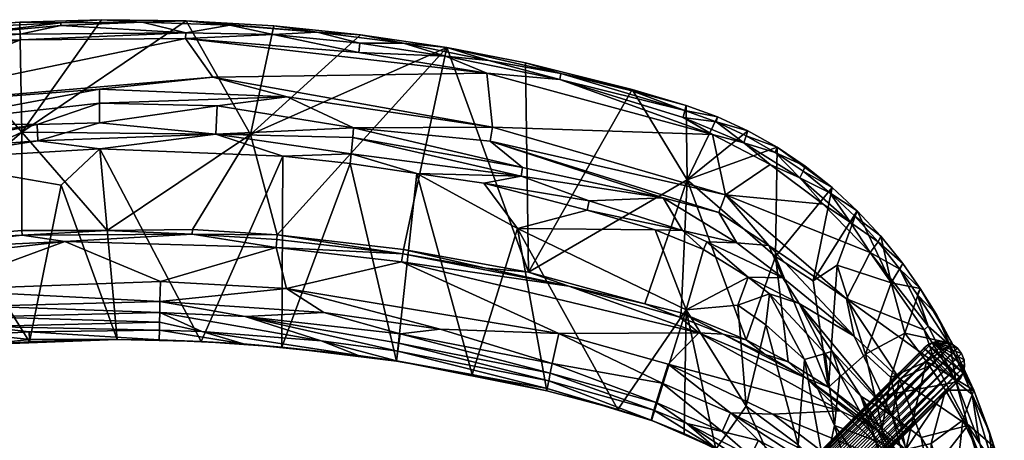
# Model space of a CAD drawing. Units: inches. Extents: x -13.5 to 13.5, y -10.7 to 14.7.
# Drawn here: x -1.2 to 11.1, y 9.4 to 14.7 of the extents above; entities that cross this region are included whole.
import ezdxf

# ---------------------------------------------------------------- set-up
doc = ezdxf.new("R2010")
doc.units = ezdxf.units.IN
doc.header["$MEASUREMENT"] = 0
doc.layers.add('AFUCH-3-BKFB', color=5, linetype='Continuous')
doc.layers.add('AFUCH-3-LGWD', color=15, linetype='Continuous')

# ---------------------------------------------------------------- blocks, each defined once
blk = doc.blocks.new('KUDL - PMesh - Back Hole 2')
at = {"layer": 'AFUCH-3-BKFB'}
mesh = blk.add_polyface(dxfattribs=at)
corners = [(-1.008, 13.356, 33.188), (-0.227, 13.623, 33.324), (-2.578, 13.36, 33.268), (-1.2, 12.023, 23.238), (-2.798, 11.89, 23.211), (-1.2, 13.258, 27.851), (-2.341, 14.552, 33.163), (-4.124, 14.258, 33.275), (-1.733, 14.505, 33.32), (-0.714, 14.633, 33.222), (-0.228, 13.798, 33.373), (1.194, 13.95, 33.39), (-3.39, 13.557, 33.373), (-2.558, 13.126, 33.09), (-3.996, 13.034, 33.187), (-3.305, 12.812, 32.751), (-2.246, 10.54, 23.722), (-2.539, 12.909, 32.751), (-1.001, 13.149, 32.977), (-2.55, 13.031, 32.977), (-3.33, 12.265, 24.846), (-2.342, 14.561, 33.101), (-1.228, 14.642, 33.101), (-2.329, 14.409, 33.351), (-5.269, 13.869, 33.38), (-1.218, 14.419, 33.38), (-1.221, 14.49, 33.351), (-0.713, 14.599, 33.275), (-0.202, 14.672, 33.101), (-0.13, 12.024, 23.197), (0.855, 14.435, 33.38), (-0.223, 13.047, 32.752), (-3.538, 14.407, 33.163), (-3.319, 12.933, 32.977), (-0.225, 13.376, 33.188), (0.857, 14.506, 33.351), (-0.706, 12.591, 31.105)]
mesh.append_faces([[corners[k] for k in face] for face in [(9, 22, 6), (23, 24, 25), (21, 6, 22), (6, 21, 32)]], dxfattribs={"vtx0": -1})
mesh.append_faces([[corners[k] for k in face] for face in [(13, 2, 14), (15, 16, 17), (18, 0, 19), (8, 26, 27), (0, 2, 13), (17, 19, 15), (19, 13, 33), (27, 9, 8), (1, 10, 2), (26, 25, 35)]], dxfattribs={"vtx0": -1, "vtx1": -1})
mesh.append_faces([[corners[k] for k in face] for face in [(6, 7, 8), (20, 21, 5), (5, 4, 20), (10, 12, 2)]], dxfattribs={"vtx0": -1, "vtx1": -1, "vtx2": -1})
mesh.append_faces([[corners[k] for k in face] for face in [(0, 1, 2), (19, 0, 13), (12, 30, 25), (17, 18, 19), (18, 34, 0), (36, 31, 17), (7, 23, 8)]], dxfattribs={"vtx0": -1, "vtx2": -1})
mesh.append_faces([[corners[k] for k in face] for face in [(3, 4, 5), (9, 6, 8), (28, 22, 9), (29, 3, 5), (17, 31, 18), (19, 33, 15), (21, 22, 5), (22, 28, 5), (0, 34, 1), (23, 25, 26), (8, 23, 26)]], dxfattribs={"vtx1": -1, "vtx2": -1})
mesh.append_faces([[corners[k] for k in face] for face in [(10, 11, 12)]], dxfattribs={"vtx2": -1})
mesh = blk.add_polyface(dxfattribs=at)
corners = [(1.235, 13.233, 33.09), (1.25, 13.59, 33.324), (-0.225, 13.376, 33.188), (0.862, 14.658, 33.101), (1.96, 14.595, 33.101), (1.669, 13.23, 27.851), (1.952, 14.488, 33.32), (0.855, 14.435, 33.38), (3.028, 14.26, 33.38), (-1.2, 13.258, 27.851), (2.504, 14.515, 33.222), (3.04, 14.376, 33.32), (-0.13, 12.024, 23.197), (-1.001, 13.149, 32.977), (2.964, 13.314, 33.268), (1.41, 14.603, 33.222), (-0.713, 14.599, 33.275), (-1.221, 14.49, 33.351), (0.857, 14.506, 33.351), (2.075, 12.955, 32.751), (-0.223, 13.047, 32.752), (2.952, 13.19, 33.188), (2.932, 12.985, 32.977), (0.311, 14.641, 33.222), (-0.202, 14.672, 33.101), (-0.714, 14.633, 33.222), (-1.218, 14.419, 33.38), (-0.227, 13.623, 33.324), (2.128, 13.703, 33.373), (1.194, 13.95, 33.39), (-0.228, 13.798, 33.373), (4.634, 14.002, 33.38), (-3.39, 13.557, 33.373), (3.051, 14.482, 33.101), (0.939, 12.034, 23.241), (2.004, 11.969, 23.227)]
mesh.append_faces([[corners[k] for k in face] for face in [(3, 15, 10), (10, 4, 3)]])
mesh.append_faces([[corners[k] for k in face] for face in [(28, 29, 30), (3, 23, 15), (22, 21, 0)]], dxfattribs={"vtx0": -1})
mesh.append_faces([[corners[k] for k in face] for face in [(0, 2, 13), (15, 6, 10), (19, 0, 20), (21, 14, 0), (23, 24, 25), (23, 18, 15), (29, 7, 32), (18, 7, 6), (14, 28, 1)]], dxfattribs={"vtx0": -1, "vtx1": -1})
mesh.append_faces([[corners[k] for k in face] for face in [(0, 1, 2), (9, 3, 5), (5, 12, 9), (2, 1, 27), (29, 31, 7), (1, 28, 27)]], dxfattribs={"vtx0": -1, "vtx1": -1, "vtx2": -1})
mesh.append_faces([[corners[k] for k in face] for face in [(6, 7, 8), (10, 6, 11), (16, 17, 18), (19, 22, 0), (20, 0, 13), (18, 26, 7), (5, 34, 12), (15, 18, 6), (27, 28, 30)]], dxfattribs={"vtx0": -1, "vtx2": -1})
mesh.append_faces([[corners[k] for k in face] for face in [(23, 25, 16)]], dxfattribs={"vtx1": -1})
mesh.append_faces([[corners[k] for k in face] for face in [(3, 4, 5), (14, 1, 0), (23, 16, 18), (4, 33, 5), (35, 34, 5), (3, 24, 23), (24, 3, 9)]], dxfattribs={"vtx1": -1, "vtx2": -1})
mesh = blk.add_polyface(dxfattribs=at)
corners = [(3.588, 11.785, 23.188), (2.004, 11.969, 23.227), (4.133, 14.321, 33.101), (4.707, 13.322, 33.372), (4.634, 14.002, 33.38), (1.194, 13.95, 33.39), (2.952, 13.19, 33.188), (5.084, 12.813, 33.184), (2.964, 13.314, 33.268), (1.669, 13.23, 27.851), (3.051, 14.482, 33.101), (3.589, 14.378, 33.222), (4.118, 14.215, 33.32), (4.659, 14.159, 33.275), (2.128, 13.703, 33.373), (5.159, 11.497, 23.128), (3.759, 12.741, 32.751), (5.065, 12.705, 33.086), (2.932, 12.985, 32.977), (2.92, 12.863, 32.751), (3.503, 10.381, 23.687), (4.679, 13.145, 33.321), (1.952, 14.488, 33.32), (3.028, 14.26, 33.38), (3.04, 14.376, 33.32), (5.55, 13.921, 33.32), (5.121, 14.128, 33.101), (5.564, 13.996, 33.222), (2.504, 14.515, 33.222), (1.96, 14.595, 33.101), (4.596, 12.618, 32.822), (5.919, 12.394, 32.963), (2.075, 12.955, 32.751), (5.019, 12.049, 31.105), (5.895, 12.28, 32.742), (0.855, 14.435, 33.38)]
mesh.append_faces([[corners[k] for k in face] for face in [(13, 12, 25)]])
mesh.append_faces([[corners[k] for k in face] for face in [(11, 12, 13), (35, 4, 23)]], dxfattribs={"vtx0": -1})
mesh.append_faces([[corners[k] for k in face] for face in [(3, 5, 14), (19, 20, 16), (22, 23, 24), (10, 11, 2), (16, 18, 19), (12, 4, 25), (28, 24, 11), (11, 10, 28), (21, 3, 8), (19, 18, 32), (24, 23, 12)]], dxfattribs={"vtx0": -1, "vtx1": -1})
mesh.append_faces([[corners[k] for k in face] for face in [(3, 4, 5), (6, 7, 8), (9, 2, 1), (17, 30, 31), (17, 7, 6)]], dxfattribs={"vtx0": -1, "vtx1": -1, "vtx2": -1})
mesh.append_faces([[corners[k] for k in face] for face in [(9, 10, 2), (16, 17, 18), (7, 21, 8), (2, 11, 13), (8, 3, 14), (2, 13, 27), (11, 24, 12), (33, 34, 30), (33, 30, 16), (12, 23, 4)]], dxfattribs={"vtx0": -1, "vtx2": -1})
mesh.append_faces([[corners[k] for k in face] for face in [(0, 1, 2), (15, 0, 2), (2, 26, 15), (18, 17, 6), (16, 30, 17)]], dxfattribs={"vtx1": -1, "vtx2": -1})
mesh.append_faces([[corners[k] for k in face] for face in [(27, 26, 2), (10, 29, 28), (27, 13, 25)]], dxfattribs={"vtx2": -1})
mesh = blk.add_polyface(dxfattribs=at)
corners = [(-6.628, 11.129, 23.051), (-5.89, 13.949, 33.101), (-5.21, 11.486, 23.126), (-4.133, 14.321, 33.101), (-2.342, 14.561, 33.101), (-3.33, 12.265, 24.846), (-3.996, 13.034, 33.187), (-2.578, 13.36, 33.268), (-4.658, 12.981, 33.236), (-3.521, 14.265, 33.351), (-5.269, 13.869, 33.38), (-2.329, 14.409, 33.351), (-3.39, 13.557, 33.373), (-1.218, 14.419, 33.38), (-3.305, 12.812, 32.751), (-5.035, 12.494, 32.75), (-3.381, 10.4, 23.691), (-5.493, 12.508, 32.969), (-6.858, 12.433, 33.23), (-5.869, 13.844, 33.32), (-4.699, 14.062, 33.351), (-3.319, 12.933, 32.977), (-5.479, 12.434, 32.845), (-4.712, 13.322, 33.372), (-7.792, 13.084, 33.371), (-3.538, 14.407, 33.163), (-4.721, 14.203, 33.163), (-4.124, 14.258, 33.275), (-7.168, 12.608, 33.336), (-4.684, 13.145, 33.321), (-5.883, 13.919, 33.222), (-2.341, 14.552, 33.163), (-2.558, 13.126, 33.09), (-5.37, 10.75, 26.476), (-2.798, 11.89, 23.211), (-4.252, 11.677, 23.166)]
mesh.append_faces([[corners[k] for k in face] for face in [(3, 30, 26)]])
mesh.append_faces([[corners[k] for k in face] for face in [(17, 8, 18), (19, 10, 20), (25, 26, 27), (21, 6, 22), (4, 3, 25), (17, 22, 6), (27, 20, 9)]], dxfattribs={"vtx0": -1})
mesh.append_faces([[corners[k] for k in face] for face in [(0, 1, 2), (9, 10, 11), (28, 29, 23), (6, 8, 17), (8, 29, 18), (12, 10, 23), (22, 15, 14)]], dxfattribs={"vtx0": -1, "vtx1": -1})
mesh.append_faces([[corners[k] for k in face] for face in [(3, 4, 5), (14, 15, 16), (23, 10, 24), (2, 3, 5), (7, 12, 29), (22, 33, 15)]], dxfattribs={"vtx0": -1, "vtx1": -1, "vtx2": -1})
mesh.append_faces([[corners[k] for k in face] for face in [(6, 7, 8), (12, 13, 10), (21, 32, 6), (5, 34, 35)]], dxfattribs={"vtx0": -1, "vtx2": -1})
mesh.append_faces([[corners[k] for k in face] for face in [(27, 26, 19), (3, 1, 30), (19, 20, 27), (25, 27, 31), (20, 10, 9)]], dxfattribs={"vtx1": -1})
mesh.append_faces([[corners[k] for k in face] for face in [(1, 3, 2), (26, 30, 19), (8, 7, 29), (12, 23, 29)]], dxfattribs={"vtx1": -1, "vtx2": -1})
mesh.append_faces([[corners[k] for k in face] for face in [(21, 22, 14), (27, 9, 11), (25, 3, 26)]], dxfattribs={"vtx2": -1})
mesh = blk.add_polyface(dxfattribs=at)
corners = [(5.159, 11.497, 23.128), (6.459, 13.796, 33.104), (7.152, 12.66, 29.574), (5.919, 12.394, 32.963), (4.596, 12.618, 32.822), (5.895, 12.28, 32.742), (7.136, 13.594, 33.1), (6.455, 13.778, 33.193), (7.121, 13.53, 33.275), (5.55, 13.921, 33.32), (5.564, 13.996, 33.222), (7.633, 12.47, 33.333), (7.467, 13.231, 33.376), (4.707, 13.322, 33.372), (4.634, 14.002, 33.38), (6.851, 12.433, 33.23), (7.092, 12.022, 32.932), (7.772, 11.868, 33.091), (6.619, 11.102, 23.003), (7.296, 10.735, 22.85), (3.566, 11.627, 23.039), (5.667, 11.321, 23.02), (7.1, 13.443, 33.351), (7.138, 11.024, 29.562), (6.75, 12.029, 32.727), (5.019, 12.049, 31.105), (5.121, 14.128, 33.101), (5.084, 12.813, 33.184), (4.679, 13.145, 33.321), (7.354, 11.782, 32.701), (7.547, 12.249, 33.257), (5.065, 12.705, 33.086), (7.397, 11.881, 32.914), (7.532, 13.45, 33.097), (7.514, 13.387, 33.273), (7.076, 10.986, 23.021)]
mesh.append_faces([[corners[k] for k in face] for face in [(30, 28, 15)]])
mesh.append_faces([[corners[k] for k in face] for face in [(10, 8, 7), (23, 29, 24), (21, 0, 18)]], dxfattribs={"vtx0": -1})
mesh.append_faces([[corners[k] for k in face] for face in [(11, 12, 13), (15, 16, 17), (12, 9, 14), (3, 5, 16), (30, 11, 28), (16, 29, 32), (27, 31, 15)]], dxfattribs={"vtx0": -1, "vtx1": -1})
mesh.append_faces([[corners[k] for k in face] for face in [(0, 1, 2), (31, 3, 15), (5, 24, 16), (25, 24, 5)]], dxfattribs={"vtx0": -1, "vtx1": -1, "vtx2": -1})
mesh.append_faces([[corners[k] for k in face] for face in [(3, 4, 5), (6, 7, 8), (2, 18, 0), (15, 3, 16), (16, 24, 29), (28, 11, 13), (8, 33, 6), (2, 6, 33), (22, 34, 8), (1, 10, 7)]], dxfattribs={"vtx0": -1, "vtx2": -1})
mesh.append_faces([[corners[k] for k in face] for face in [(22, 9, 12)]], dxfattribs={"vtx1": -1})
mesh.append_faces([[corners[k] for k in face] for face in [(9, 8, 10), (12, 14, 13), (19, 20, 21), (23, 24, 25), (26, 1, 0), (1, 6, 2), (6, 1, 7), (35, 18, 2)]], dxfattribs={"vtx1": -1, "vtx2": -1})
mesh.append_faces([[corners[k] for k in face] for face in [(27, 15, 28), (1, 26, 10), (8, 9, 22)]], dxfattribs={"vtx2": -1})
mesh = blk.add_polyface(dxfattribs=at)
corners = [(7.152, 12.66, 29.574), (7.893, 10.647, 22.952), (7.076, 10.986, 23.021), (8.258, 11.697, 27.865), (7.633, 12.47, 33.333), (8.856, 12.355, 33.313), (8.191, 12.853, 33.358), (7.914, 13.275, 33.091), (7.893, 13.211, 33.268), (8.282, 13.068, 33.08), (8.257, 13.004, 33.257), (7.772, 11.868, 33.091), (7.397, 11.881, 32.914), (8.351, 11.426, 33.01), (8.564, 12.684, 33.315), (7.862, 13.126, 33.343), (8.174, 11.836, 33.197), (7.547, 12.249, 33.257), (7.918, 11.436, 32.644), (7.138, 11.024, 29.562), (7.354, 11.782, 32.701), (9.151, 11.165, 33.109), (7.514, 13.387, 33.273), (7.532, 13.45, 33.097), (7.121, 13.53, 33.275), (7.467, 13.231, 33.376), (7.1, 13.443, 33.351), (8.969, 12.565, 33.038), (7.092, 12.022, 32.932), (8.183, 11.227, 32.6), (7.788, 11.085, 31.105), (8.557, 11.106, 32.856), (8.632, 12.832, 33.063), (6.851, 12.433, 33.23), (8.606, 12.767, 33.241)]
mesh.append_faces([[corners[k] for k in face] for face in [(11, 12, 13), (14, 6, 5), (15, 25, 6)]])
mesh.append_faces([[corners[k] for k in face] for face in [(12, 18, 13), (11, 28, 12)]], dxfattribs={"vtx0": -1})
mesh.append_faces([[corners[k] for k in face] for face in [(7, 8, 9), (16, 4, 17), (22, 23, 24), (9, 0, 7), (23, 22, 7), (7, 0, 23), (17, 11, 16), (8, 15, 10), (9, 10, 32), (10, 14, 34), (22, 15, 8)]], dxfattribs={"vtx0": -1, "vtx1": -1})
mesh.append_faces([[corners[k] for k in face] for face in [(1, 0, 3), (3, 0, 9), (10, 15, 14), (15, 22, 26)]], dxfattribs={"vtx0": -1, "vtx1": -1, "vtx2": -1})
mesh.append_faces([[corners[k] for k in face] for face in [(0, 1, 2), (4, 5, 6), (9, 8, 10), (19, 18, 20), (16, 21, 4), (16, 11, 13), (12, 20, 18), (4, 6, 25), (32, 10, 34), (7, 22, 8)]], dxfattribs={"vtx0": -1, "vtx2": -1})
mesh.append_faces([[corners[k] for k in face] for face in [(25, 15, 26)]], dxfattribs={"vtx1": -1})
mesh.append_faces([[corners[k] for k in face] for face in [(9, 27, 3)]], dxfattribs={"vtx1": -1, "vtx2": -1})
mesh.append_faces([[corners[k] for k in face] for face in [(15, 6, 14), (29, 18, 30), (31, 18, 29), (13, 18, 31), (17, 33, 11)]], dxfattribs={"vtx2": -1})
mesh = blk.add_polyface(dxfattribs=at)
corners = [(1.051, 10.627, 23.741), (2.075, 12.955, 32.751), (-0.223, 13.047, 32.752), (1.056, 10.753, 23.283), (3.024, 10.452, 23.575), (1.581, 10.598, 23.607), (0.532, 11.13, 23.023), (-2.309, 11.276, 22.968), (0.538, 11.383, 22.991), (0.525, 10.771, 23.287), (0.523, 10.647, 23.618), (-1.11, 10.75, 23.282), (0.529, 10.992, 23.084), (0.527, 10.87, 23.174), (-1.697, 10.936, 23.072), (0.937, 11.976, 23.158), (-0.661, 11.884, 23.093), (-1.197, 11.965, 23.156), (2.12, 11.294, 22.972), (2.589, 10.992, 22.994), (-0.13, 12.024, 23.197), (0.939, 12.034, 23.241), (-0.006, 10.651, 23.746), (1.992, 11.81, 23.078), (2.554, 10.635, 23.257), (1.601, 10.943, 23.074), (-1.706, 11.073, 23.011), (2.004, 11.969, 23.227), (2.062, 10.558, 23.726), (2, 11.911, 23.144), (2.92, 12.863, 32.751), (-1.106, 10.651, 23.488), (-0.706, 12.591, 31.105), (-1.689, 10.815, 23.162)]
mesh.append_faces([[corners[k] for k in face] for face in [(12, 24, 3), (25, 24, 12)]])
mesh.append_faces([[corners[k] for k in face] for face in [(15, 17, 20), (25, 6, 19), (10, 22, 31), (13, 9, 33)]], dxfattribs={"vtx0": -1})
mesh.append_faces([[corners[k] for k in face] for face in [(9, 10, 11), (12, 13, 14), (6, 18, 19), (24, 4, 3), (5, 0, 10), (15, 27, 29), (29, 23, 15), (12, 6, 25), (1, 28, 30), (3, 5, 9), (8, 23, 18), (4, 28, 5)]], dxfattribs={"vtx0": -1, "vtx1": -1})
mesh.append_faces([[corners[k] for k in face] for face in [(15, 16, 17), (32, 22, 2)]], dxfattribs={"vtx0": -1, "vtx1": -1, "vtx2": -1})
mesh.append_faces([[corners[k] for k in face] for face in [(0, 1, 2), (3, 4, 5), (6, 7, 8), (9, 5, 10), (15, 23, 16), (8, 16, 23), (12, 26, 6), (15, 21, 27), (10, 0, 22), (6, 8, 18), (5, 28, 0)]], dxfattribs={"vtx0": -1, "vtx2": -1})
mesh.append_faces([[corners[k] for k in face] for face in [(20, 21, 15)]], dxfattribs={"vtx1": -1})
mesh.append_faces([[corners[k] for k in face] for face in [(22, 0, 2), (0, 28, 1)]], dxfattribs={"vtx1": -1, "vtx2": -1})
mesh.append_faces([[corners[k] for k in face] for face in [(12, 3, 13), (13, 3, 9)]], dxfattribs={"vtx2": -1})
mesh = blk.add_polyface(dxfattribs=at)
corners = [(9.713, 11.366, 31.355), (10.077, 11.295, 32.823), (9.884, 10.734, 29.649), (9.151, 11.165, 33.109), (10.124, 10.773, 32.998), (9.448, 11.747, 33.223), (9.548, 11.88, 33.13), (9.82, 11.535, 33.066), (7.633, 12.47, 33.333), (8.969, 12.565, 33.038), (8.606, 12.767, 33.241), (8.94, 12.498, 33.216), (9.285, 12.271, 33.002), (9.035, 11.586, 29.605), (9.856, 11.609, 32.891), (8.564, 12.684, 33.315), (9.203, 12.123, 33.251), (9.254, 12.202, 33.179), (9.581, 11.951, 32.954), (8.632, 12.832, 33.063), (10.177, 10.819, 32.978), (8.856, 12.355, 33.313), (8.734, 11.389, 27.877), (9.391, 10.47, 26.185), (10.039, 11.218, 32.996), (8.282, 13.068, 33.08), (9.248, 10.694, 32.933), (8.174, 11.836, 33.197), (8.351, 11.426, 33.01), (8.258, 11.697, 27.865), (10.281, 10.966, 32.741)]
mesh.append_faces([[corners[k] for k in face] for face in [(16, 21, 5), (25, 19, 9)]])
mesh.append_faces([[corners[k] for k in face] for face in [(12, 22, 9)]], dxfattribs={"vtx0": -1})
mesh.append_faces([[corners[k] for k in face] for face in [(6, 5, 7), (3, 5, 8), (14, 7, 1), (12, 17, 18), (19, 10, 9), (17, 16, 6), (9, 11, 12), (10, 15, 11), (18, 6, 14), (26, 3, 27), (11, 16, 17), (1, 24, 30)]], dxfattribs={"vtx0": -1, "vtx1": -1})
mesh.append_faces([[corners[k] for k in face] for face in [(0, 1, 2), (12, 0, 13), (11, 15, 16), (7, 5, 20), (13, 22, 12)]], dxfattribs={"vtx0": -1, "vtx1": -1, "vtx2": -1})
mesh.append_faces([[corners[k] for k in face] for face in [(3, 4, 5), (9, 10, 11), (14, 6, 7), (8, 5, 21), (18, 17, 6), (1, 7, 24), (20, 5, 4), (12, 11, 17)]], dxfattribs={"vtx0": -1, "vtx2": -1})
mesh.append_faces([[corners[k] for k in face] for face in [(24, 7, 20)]], dxfattribs={"vtx1": -1})
mesh.append_faces([[corners[k] for k in face] for face in [(16, 5, 6), (0, 23, 13), (12, 18, 0), (26, 27, 28), (9, 22, 29)]], dxfattribs={"vtx1": -1, "vtx2": -1})
mesh.append_faces([[corners[k] for k in face] for face in [(0, 14, 1), (15, 21, 16), (18, 14, 0)]], dxfattribs={"vtx2": -1})
mesh = blk.add_polyface(dxfattribs=at)
corners = [(-1.106, 10.624, 23.74), (-0.006, 10.651, 23.746), (-0.706, 12.591, 31.105), (-2.309, 11.276, 22.968), (-0.661, 11.884, 23.093), (0.538, 11.383, 22.991), (-1.697, 10.936, 23.072), (0.527, 10.87, 23.174), (-1.689, 10.815, 23.162), (-4.703, 11.429, 22.997), (-1.683, 10.715, 23.275), (-1.676, 10.591, 23.606), (-3.395, 10.526, 23.234), (-3.423, 10.745, 23.032), (-3.381, 10.4, 23.691), (-2.246, 10.54, 23.722), (-3.305, 12.812, 32.751), (-2.816, 10.504, 23.456), (-2.787, 11.785, 23.089), (-1.197, 11.965, 23.156), (-2.262, 11.888, 23.14), (-2.798, 11.89, 23.211), (-1.11, 10.75, 23.282), (0.523, 10.647, 23.618), (-1.106, 10.651, 23.488), (-3.441, 10.881, 22.97), (-1.706, 11.073, 23.011), (0.532, 11.13, 23.023), (-3.475, 11.132, 22.938), (-2.539, 12.909, 32.751), (-3.944, 10.31, 23.544), (-1.2, 12.023, 23.238), (-0.13, 12.024, 23.197), (0.525, 10.771, 23.287), (-3.761, 11.7, 23.1), (0.529, 10.992, 23.084)]
mesh.append_faces([[corners[k] for k in face] for face in [(8, 33, 22)]])
mesh.append_faces([[corners[k] for k in face] for face in [(6, 8, 13), (15, 14, 30), (1, 0, 11), (19, 31, 32), (19, 18, 20)]], dxfattribs={"vtx0": -1})
mesh.append_faces([[corners[k] for k in face] for face in [(3, 4, 5), (10, 11, 12), (13, 25, 6), (26, 3, 27), (25, 28, 26), (11, 15, 17), (8, 10, 13), (6, 26, 35), (22, 24, 10)]], dxfattribs={"vtx0": -1, "vtx1": -1})
mesh.append_faces([[corners[k] for k in face] for face in [(0, 1, 2), (3, 9, 4), (14, 15, 16), (0, 2, 29), (10, 24, 11)]], dxfattribs={"vtx0": -1, "vtx1": -1, "vtx2": -1})
mesh.append_faces([[corners[k] for k in face] for face in [(6, 7, 8), (12, 11, 17), (22, 23, 24), (26, 28, 3), (13, 10, 12), (19, 21, 31), (17, 15, 30), (34, 21, 20), (6, 25, 26)]], dxfattribs={"vtx0": -1, "vtx2": -1})
mesh.append_faces([[corners[k] for k in face] for face in [(20, 21, 19), (18, 4, 9), (18, 34, 20)]], dxfattribs={"vtx1": -1})
mesh.append_faces([[corners[k] for k in face] for face in [(4, 18, 19), (15, 0, 29)]], dxfattribs={"vtx1": -1, "vtx2": -1})
mesh.append_faces([[corners[k] for k in face] for face in [(11, 0, 15), (24, 1, 11), (8, 22, 10)]], dxfattribs={"vtx2": -1})
mesh = blk.add_polyface(dxfattribs=at)
corners = [(2.12, 11.294, 22.972), (3.566, 11.627, 23.039), (5.539, 10.73, 22.853), (2.062, 10.558, 23.726), (3.503, 10.381, 23.687), (2.92, 12.863, 32.751), (3.547, 10.726, 23.028), (3.531, 10.606, 23.117), (1.601, 10.943, 23.074), (3.518, 10.507, 23.23), (3.502, 10.383, 23.56), (2.554, 10.635, 23.257), (5.392, 10.035, 23.354), (5.667, 11.321, 23.02), (3.58, 11.728, 23.106), (2, 11.911, 23.144), (1.992, 11.81, 23.078), (4.05, 10.782, 22.949), (5.432, 10.231, 23.036), (5.412, 10.133, 23.149), (5.389, 10.007, 23.605), (4.452, 10.213, 23.65), (3.759, 12.741, 32.751), (2.004, 11.969, 23.227), (4.625, 11.548, 23.068), (3.588, 11.785, 23.188), (5.159, 11.497, 23.128), (5.457, 10.35, 22.947), (2.589, 10.992, 22.994), (3.024, 10.452, 23.575), (5.019, 12.049, 31.105)]
mesh.append_faces([[corners[k] for k in face] for face in [(24, 13, 14)]])
mesh.append_faces([[corners[k] for k in face] for face in [(6, 7, 8), (8, 9, 11), (12, 20, 10), (20, 21, 10)]], dxfattribs={"vtx0": -1})
mesh.append_faces([[corners[k] for k in face] for face in [(0, 1, 2), (9, 10, 11), (13, 1, 14), (2, 17, 0), (19, 12, 9), (15, 23, 14), (27, 18, 6), (28, 0, 17), (14, 25, 24), (16, 14, 1), (7, 9, 8), (6, 17, 27), (10, 4, 29), (24, 26, 13), (18, 19, 7)]], dxfattribs={"vtx0": -1, "vtx1": -1})
mesh.append_faces([[corners[k] for k in face] for face in [(17, 2, 27), (22, 21, 30), (21, 20, 30)]], dxfattribs={"vtx0": -1, "vtx1": -1, "vtx2": -1})
mesh.append_faces([[corners[k] for k in face] for face in [(9, 12, 10), (6, 18, 7), (24, 25, 26), (11, 10, 29), (14, 23, 25), (0, 16, 1), (7, 19, 9), (29, 4, 3), (6, 28, 17)]], dxfattribs={"vtx0": -1, "vtx2": -1})
mesh.append_faces([[corners[k] for k in face] for face in [(8, 28, 6)]], dxfattribs={"vtx1": -1})
mesh.append_faces([[corners[k] for k in face] for face in [(3, 4, 5), (15, 14, 16), (4, 21, 22)]], dxfattribs={"vtx1": -1, "vtx2": -1})
mesh.append_faces([[corners[k] for k in face] for face in [(10, 21, 4)]], dxfattribs={"vtx2": -1})
mesh = blk.add_polyface(dxfattribs=at)
corners = [(5.389, 10.007, 23.605), (6.281, 9.771, 23.553), (5.019, 12.049, 31.105), (6.837, 10.104, 22.805), (6.761, 9.859, 22.955), (5.457, 10.35, 22.947), (7.138, 11.024, 29.562), (5.539, 10.73, 22.853), (3.566, 11.627, 23.039), (7.296, 10.735, 22.85), (5.432, 10.231, 23.036), (6.732, 9.763, 23.068), (6.7, 9.64, 23.396), (5.412, 10.133, 23.149), (6.701, 9.635, 23.522), (7.111, 9.47, 23.482), (7.509, 9.284, 23.309), (7.602, 10.718, 22.893), (7.058, 10.932, 22.938), (5.667, 11.321, 23.02), (7.076, 10.986, 23.021), (7.893, 10.647, 22.952), (6.914, 10.343, 22.77), (7.693, 9.731, 22.724), (7.59, 9.498, 22.874), (5.392, 10.035, 23.354), (7.147, 9.599, 23.03), (6.619, 11.102, 23.003), (7.893, 9.813, 26.476), (7.512, 9.276, 23.434), (7.908, 9.092, 23.133)]
mesh.append_faces([[corners[k] for k in face] for face in [(18, 19, 27), (26, 30, 16)]])
mesh.append_faces([[corners[k] for k in face] for face in [(6, 15, 29)]], dxfattribs={"vtx0": -1})
mesh.append_faces([[corners[k] for k in face] for face in [(3, 4, 5), (5, 7, 3), (11, 12, 13), (17, 9, 18), (3, 22, 23), (16, 15, 12), (18, 20, 17), (12, 14, 25), (7, 9, 22), (25, 14, 1), (4, 11, 10)]], dxfattribs={"vtx0": -1, "vtx1": -1})
mesh.append_faces([[corners[k] for k in face] for face in [(2, 1, 6), (1, 14, 6)]], dxfattribs={"vtx0": -1, "vtx1": -1, "vtx2": -1})
mesh.append_faces([[corners[k] for k in face] for face in [(7, 8, 9), (5, 4, 10), (11, 16, 12), (9, 19, 18), (17, 20, 21), (24, 3, 23), (3, 24, 4), (13, 12, 25), (28, 6, 29), (12, 15, 14), (3, 7, 22), (4, 26, 11), (16, 29, 15), (10, 11, 13)]], dxfattribs={"vtx0": -1, "vtx2": -1})
mesh.append_faces([[corners[k] for k in face] for face in [(24, 26, 4), (26, 16, 11)]], dxfattribs={"vtx1": -1})
mesh.append_faces([[corners[k] for k in face] for face in [(0, 1, 2), (14, 15, 6)]], dxfattribs={"vtx1": -1, "vtx2": -1})
mesh.append_faces([[corners[k] for k in face] for face in [(25, 1, 0), (18, 27, 20)]], dxfattribs={"vtx2": -1})
mesh = blk.add_polyface(dxfattribs=at)
corners = [(8.137, 10.835, 31.105), (8.546, 9.327, 26.476), (8.622, 10.4, 31.105), (7.893, 9.813, 26.476), (7.947, 9.186, 22.933), (8.683, 8.676, 22.808), (7.908, 9.092, 23.133), (8.88, 8.958, 22.555), (8.736, 8.758, 22.701), (8.044, 9.382, 22.735), (7.788, 11.085, 31.105), (7.138, 11.024, 29.562), (8.632, 8.585, 23.002), (8.622, 8.54, 23.24), (7.693, 9.731, 22.724), (8.224, 9.714, 22.637), (9.267, 8.923, 22.469), (8.557, 11.106, 32.856), (8.183, 11.227, 32.6), (8.883, 10.477, 32.382), (7.147, 9.599, 23.03), (6.914, 10.343, 22.77), (9.075, 9.755, 22.643), (8.641, 10.171, 22.78), (7.296, 10.735, 22.85), (8.924, 10.055, 22.834), (8.417, 10.371, 22.897), (8.258, 11.697, 27.865), (8.4, 8.718, 23.29), (7.512, 9.276, 23.434), (7.918, 11.436, 32.644), (8.129, 10.464, 22.841), (7.602, 10.718, 22.893), (7.509, 9.284, 23.309), (7.59, 9.498, 22.874), (7.893, 10.647, 22.952)]
mesh.append_faces([[corners[k] for k in face] for face in [(12, 13, 6), (6, 28, 29), (23, 32, 31)]])
mesh.append_faces([[corners[k] for k in face] for face in [(17, 18, 19), (4, 6, 20), (34, 4, 20)]], dxfattribs={"vtx0": -1})
mesh.append_faces([[corners[k] for k in face] for face in [(21, 22, 15), (31, 26, 23), (23, 24, 32), (9, 4, 34), (28, 1, 3), (34, 14, 9), (32, 35, 31)]], dxfattribs={"vtx0": -1, "vtx1": -1})
mesh.append_faces([[corners[k] for k in face] for face in [(3, 1, 0), (7, 8, 9), (14, 15, 16), (8, 5, 4), (14, 21, 15), (23, 22, 24), (21, 24, 22), (2, 18, 0), (5, 12, 6), (31, 35, 26), (9, 14, 7), (0, 10, 3)]], dxfattribs={"vtx0": -1, "vtx2": -1})
mesh.append_faces([[corners[k] for k in face] for face in [(6, 29, 33), (6, 13, 28)]], dxfattribs={"vtx1": -1})
mesh.append_faces([[corners[k] for k in face] for face in [(0, 1, 2), (4, 5, 6), (3, 10, 11), (9, 8, 4), (25, 26, 27), (10, 30, 11), (26, 35, 27), (0, 18, 10), (13, 1, 28)]], dxfattribs={"vtx1": -1, "vtx2": -1})
mesh.append_faces([[corners[k] for k in face] for face in [(29, 28, 3)]], dxfattribs={"vtx2": -1})
mesh = blk.add_polyface(dxfattribs=at)
corners = [(9.816, 10.157, 32.809), (10.266, 10.356, 32.881), (9.151, 11.165, 33.109), (10.124, 10.773, 32.998), (9.724, 9.692, 32.526), (9.248, 10.694, 32.933), (8.557, 11.106, 32.856), (8.883, 10.477, 32.382), (8.969, 10.507, 32.587), (10.45, 10.576, 32.762), (10.177, 10.819, 32.978), (10.523, 10.131, 32.759), (9.035, 11.586, 29.605), (8.924, 10.055, 22.834), (8.734, 11.389, 27.877), (10.281, 10.966, 32.741), (10.039, 11.218, 32.996), (10.157, 10.376, 29.667), (9.707, 10.177, 26.201), (9.884, 10.734, 29.649), (9.068, 10.214, 32.283), (9.33, 9.942, 32.374), (10.477, 10.604, 32.542), (10.748, 10.016, 32.437), (10.077, 11.295, 32.823), (8.622, 10.4, 31.105), (8.183, 11.227, 32.6), (9.002, 9.571, 29.562), (8.641, 10.171, 22.78), (8.417, 10.371, 22.897), (9.391, 10.47, 26.185), (10.616, 10.225, 32.647), (10.728, 9.96, 32.55), (10.394, 10.015, 29.685), (9.713, 11.366, 31.355), (8.351, 11.426, 33.01), (9.6, 9.537, 22.732), (8.258, 11.697, 27.865)]
mesh.append_faces([[corners[k] for k in face] for face in [(15, 16, 9)]], dxfattribs={"vtx0": -1})
mesh.append_faces([[corners[k] for k in face] for face in [(4, 5, 6), (8, 20, 21), (22, 9, 23), (1, 11, 3), (6, 8, 4), (13, 37, 14), (9, 11, 31)]], dxfattribs={"vtx0": -1, "vtx1": -1})
mesh.append_faces([[corners[k] for k in face] for face in [(0, 1, 2), (4, 0, 5), (17, 18, 19), (5, 0, 2), (24, 22, 19), (27, 7, 25), (30, 13, 12), (17, 23, 33), (18, 30, 19), (5, 35, 6)]], dxfattribs={"vtx0": -1, "vtx1": -1, "vtx2": -1})
mesh.append_faces([[corners[k] for k in face] for face in [(2, 1, 3), (9, 10, 11), (12, 13, 14), (25, 7, 26), (28, 29, 13), (23, 31, 32), (19, 30, 34), (8, 7, 20), (27, 20, 7), (19, 22, 17), (18, 36, 30), (23, 9, 31)]], dxfattribs={"vtx0": -1, "vtx2": -1})
mesh.append_faces([[corners[k] for k in face] for face in [(16, 10, 9), (15, 22, 24)]], dxfattribs={"vtx1": -1})
mesh.append_faces([[corners[k] for k in face] for face in [(6, 7, 8), (32, 31, 11), (11, 10, 3)]], dxfattribs={"vtx1": -1, "vtx2": -1})
mesh.append_faces([[corners[k] for k in face] for face in [(22, 15, 9), (17, 22, 23)]], dxfattribs={"vtx2": -1})
mesh = blk.add_polyface(dxfattribs=at)
corners = [(8.224, 9.714, 22.637), (9.861, 9.049, 22.493), (9.267, 8.923, 22.469), (9.075, 9.755, 22.643), (9.896, 9.271, 22.737), (9.707, 10.177, 26.201), (10.157, 10.376, 29.667), (9.903, 9.017, 32.128), (9.619, 9.346, 32.095), (10.11, 8.062, 31.463), (9.32, 9.638, 22.637), (8.641, 10.171, 22.78), (9.286, 9.169, 29.562), (9.734, 8.274, 29.562), (9.517, 9.379, 31.893), (8.622, 10.4, 31.105), (8.878, 9.007, 26.476), (9.002, 9.571, 29.562), (10.088, 9.423, 32.503), (9.724, 9.692, 32.526), (10.306, 8.339, 31.88), (8.546, 9.327, 26.476), (9.6, 9.537, 22.732), (8.924, 10.055, 22.834), (9.391, 10.47, 26.185), (9.068, 10.214, 32.283), (9.558, 9.499, 22.642), (9.735, 8.8, 31.546), (10.157, 8.868, 22.513), (8.88, 8.958, 22.555), (7.693, 9.731, 22.724), (9.816, 10.157, 32.809), (9.33, 9.942, 32.374), (10.003, 8.12, 31.337), (8.969, 10.507, 32.587), (9.311, 8.454, 26.476), (8.622, 8.54, 23.24), (8.924, 8.262, 23.28)]
mesh.append_faces([[corners[k] for k in face] for face in [(10, 1, 3)]])
mesh.append_faces([[corners[k] for k in face] for face in [(14, 27, 33), (26, 1, 10)]], dxfattribs={"vtx0": -1})
mesh.append_faces([[corners[k] for k in face] for face in [(0, 1, 2), (4, 5, 6), (28, 1, 26), (26, 4, 28), (36, 37, 21), (32, 14, 8)]], dxfattribs={"vtx0": -1, "vtx1": -1})
mesh.append_faces([[corners[k] for k in face] for face in [(7, 8, 9), (12, 13, 14), (18, 19, 20), (26, 11, 23), (14, 13, 27), (17, 12, 14), (16, 35, 17), (20, 19, 7), (21, 37, 16), (17, 35, 12)]], dxfattribs={"vtx0": -1, "vtx1": -1, "vtx2": -1})
mesh.append_faces([[corners[k] for k in face] for face in [(0, 3, 1), (21, 16, 15), (17, 14, 25), (26, 23, 22), (26, 22, 4), (19, 18, 31), (32, 25, 14), (8, 14, 33), (19, 34, 32), (19, 32, 7)]], dxfattribs={"vtx0": -1, "vtx2": -1})
mesh.append_faces([[corners[k] for k in face] for face in [(10, 3, 11), (22, 23, 24), (10, 11, 26)]], dxfattribs={"vtx1": -1})
mesh.append_faces([[corners[k] for k in face] for face in [(15, 16, 17), (29, 30, 2), (4, 22, 5)]], dxfattribs={"vtx1": -1, "vtx2": -1})
mesh.append_faces([[corners[k] for k in face] for face in [(7, 32, 8)]], dxfattribs={"vtx2": -1})
mesh = blk.add_polyface(dxfattribs=at)
corners = [(10.294, 9.085, 32.356), (10.918, 8.788, 32.196), (10.675, 9.571, 32.572), (10.394, 10.015, 29.685), (9.896, 9.271, 22.737), (10.157, 10.376, 29.667), (10.728, 9.96, 32.55), (10.824, 9.341, 32.437), (10.978, 9.13, 32.252), (11.114, 8.603, 31.976), (11.103, 8.959, 31.971), (10.157, 8.868, 22.513), (10.313, 8.58, 22.417), (9.861, 9.049, 22.493), (10.802, 9.242, 29.723), (10.491, 8.534, 22.597), (10.61, 9.637, 29.704), (10.945, 9.487, 32.222), (10.213, 9.347, 24.948), (11.036, 8.274, 31.901), (10.748, 10.016, 32.437), (10.523, 10.131, 32.759), (9.816, 10.157, 32.809), (10.266, 10.356, 32.881), (10.977, 8.814, 32.177), (10.679, 8.655, 24.985), (11.005, 9.303, 32.04), (11.132, 8.357, 29.765), (10.088, 9.423, 32.503), (10.207, 8.896, 22.607), (10.356, 8.606, 22.459), (10.306, 8.339, 31.88), (11.04, 8.553, 32.034)]
mesh.append_faces([[corners[k] for k in face] for face in [(21, 2, 7), (7, 2, 24)]])
mesh.append_faces([[corners[k] for k in face] for face in [(6, 7, 8), (8, 17, 6), (20, 6, 17), (1, 24, 2)]], dxfattribs={"vtx0": -1})
mesh.append_faces([[corners[k] for k in face] for face in [(15, 18, 16), (8, 24, 9), (28, 2, 22), (20, 26, 16), (17, 8, 10), (11, 29, 30), (0, 2, 28), (24, 1, 32), (10, 26, 17), (17, 26, 20)]], dxfattribs={"vtx0": -1, "vtx1": -1})
mesh.append_faces([[corners[k] for k in face] for face in [(14, 25, 15), (18, 4, 3), (26, 10, 27), (16, 18, 3)]], dxfattribs={"vtx0": -1, "vtx1": -1, "vtx2": -1})
mesh.append_faces([[corners[k] for k in face] for face in [(0, 1, 2), (3, 4, 5), (11, 12, 13), (14, 15, 16), (0, 19, 1), (22, 2, 23), (16, 26, 14), (11, 4, 29), (31, 0, 28), (3, 20, 16), (18, 29, 4)]], dxfattribs={"vtx0": -1, "vtx2": -1})
mesh.append_faces([[corners[k] for k in face] for face in [(7, 24, 8)]], dxfattribs={"vtx1": -1})
mesh.append_faces([[corners[k] for k in face] for face in [(8, 9, 10), (21, 7, 6), (14, 26, 27), (15, 29, 18)]], dxfattribs={"vtx1": -1, "vtx2": -1})
mesh.append_faces([[corners[k] for k in face] for face in [(23, 2, 21)]], dxfattribs={"vtx2": -1})

msp = doc.modelspace()

# ---------------------------------------------------------------- block references
at = {"layer": 'AFUCH-3-BKFB'}
msp.add_blockref('KUDL - PMesh - Back Hole 2', (0, 0), dxfattribs=at)

# ---------------------------------------------------------------- meshes
at = {"layer": 'AFUCH-3-LGWD'}
mesh = msp.add_polyface(dxfattribs=at)
corners = [(5.131, 5.555, 15), (5.991, 6.416, 15), (6.121, 6.545, 15), (6.167, 6.583, 15), (6.219, 6.61, 15), (6.275, 6.628, 15), (6.333, 6.633, 15), (6.392, 6.627, 15), (6.448, 6.61, 15), (6.5, 6.583, 15), (6.546, 6.546, 15), (6.583, 6.5, 15), (6.61, 6.448, 15), (6.627, 6.392, 15), (6.633, 6.333, 15), (6.628, 6.275, 15), (6.61, 6.219, 15), (6.583, 6.167, 15), (6.545, 6.121, 15), (5.555, 5.131, 15), (9.926, 9.502), (10.545, 10.121), (10.587, 10.173), (10.616, 10.232), (10.633, 10.315), (10.626, 10.399), (10.596, 10.478), (10.545, 10.545), (10.478, 10.596), (10.399, 10.626), (10.315, 10.633), (10.232, 10.616), (10.173, 10.587), (10.121, 10.545), (9.502, 9.926), (8.357, 7.933, 7.5), (8.481, 8.056, 7.5), (8.517, 8.094, 7.5), (8.55, 8.135, 7.5), (8.581, 8.176, 7.5), (8.605, 8.22, 7.5), (8.621, 8.267, 7.5), (8.63, 8.316, 7.5), (8.63, 8.366, 7.5), (8.621, 8.416, 7.5), (8.603, 8.463, 7.5), (8.578, 8.507, 7.5), (8.545, 8.545, 7.5), (8.507, 8.578, 7.5), (8.463, 8.603, 7.5), (8.416, 8.621, 7.5), (8.366, 8.63, 7.5), (8.316, 8.63, 7.5), (8.267, 8.621, 7.5), (8.22, 8.605, 7.5), (8.176, 8.581, 7.5), (8.135, 8.55, 7.5), (8.056, 8.481, 7.5), (7.933, 8.357, 7.5)]
mesh.append_faces([[corners[k] for k in face] for face in [(19, 1, 0), (34, 21, 20), (28, 30, 29), (20, 0, 34)]], dxfattribs={"vtx0": -1})
mesh.append_faces([[corners[k] for k in face] for face in [(18, 1, 19), (17, 2, 18), (16, 2, 17), (15, 2, 16), (14, 2, 15), (13, 2, 14), (12, 3, 13), (11, 3, 12), (10, 3, 11), (9, 3, 10), (8, 3, 9), (7, 4, 8), (33, 21, 34), (32, 22, 33), (31, 23, 32), (2, 54, 55), (3, 54, 2), (5, 52, 4), (7, 50, 6), (8, 49, 7), (11, 46, 10), (12, 45, 11), (14, 43, 13), (16, 41, 15), (17, 40, 16), (18, 39, 17), (37, 38, 18), (21, 35, 20), (37, 36, 21), (18, 36, 37)]], dxfattribs={"vtx0": -1, "vtx1": -1})
mesh.append_faces([[corners[k] for k in face] for face in [(56, 32, 57), (53, 54, 3), (51, 52, 5), (49, 50, 7), (48, 49, 8), (45, 46, 11), (44, 45, 12), (42, 43, 14), (40, 41, 16), (39, 40, 17), (38, 39, 18), (22, 38, 37), (49, 28, 50), (45, 26, 46), (40, 23, 41), (39, 23, 40), (38, 22, 39), (36, 35, 21), (36, 18, 35)]], dxfattribs={"vtx0": -1, "vtx1": -1, "vtx2": -1})
mesh.append_faces([[corners[k] for k in face] for face in [(31, 26, 25), (58, 34, 0), (54, 31, 55), (52, 53, 4), (50, 51, 6), (47, 48, 9), (46, 47, 10), (43, 44, 13), (41, 42, 15), (54, 30, 31), (52, 30, 53), (50, 29, 51), (50, 28, 29), (46, 27, 47), (46, 26, 27), (45, 25, 26), (43, 25, 44), (41, 24, 42), (41, 23, 24), (35, 19, 20), (56, 2, 55), (58, 1, 57), (58, 0, 1)]], dxfattribs={"vtx0": -1, "vtx2": -1})
mesh.append_faces([[corners[k] for k in face] for face in [(6, 5, 7), (4, 53, 3), (6, 51, 5), (9, 48, 8), (10, 47, 9), (13, 44, 12), (15, 42, 14), (21, 22, 37), (19, 0, 20)]], dxfattribs={"vtx1": -1})
mesh.append_faces([[corners[k] for k in face] for face in [(2, 1, 18), (3, 2, 13), (4, 3, 8), (5, 4, 7), (22, 21, 33), (23, 22, 32), (24, 23, 31), (25, 24, 31), (27, 26, 31), (28, 27, 31), (31, 30, 28), (33, 34, 58), (57, 33, 58), (31, 32, 56), (55, 31, 56), (53, 30, 54), (29, 30, 52), (51, 29, 52), (48, 28, 49), (47, 27, 48), (44, 25, 45), (24, 25, 43), (42, 24, 43), (22, 23, 39), (18, 19, 35), (1, 2, 56), (57, 1, 56)]], dxfattribs={"vtx1": -1, "vtx2": -1})
mesh.append_faces([[corners[k] for k in face] for face in [(32, 33, 57), (27, 28, 48)]], dxfattribs={"vtx2": -1})

doc.saveas('drawing.dxf')
